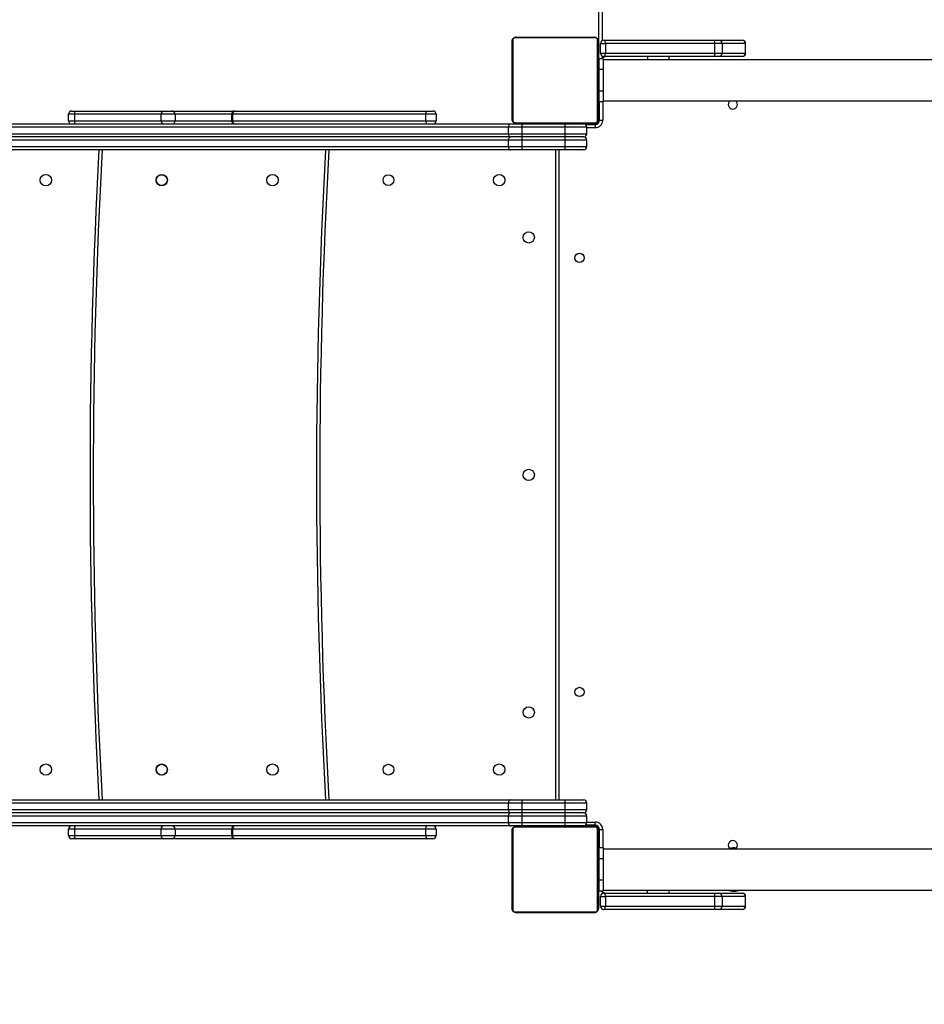
# Model space of a CAD drawing. Units: millimetres. Extents: x 672 to 1633, y -3230 to -2379.
# Drawn here: x 991 to 1075, y -2838 to -2747 of the extents above; entities that cross this region are included whole.
import ezdxf

# ---------------------------------------------------------------- set-up
doc = ezdxf.new("R2010")
doc.units = ezdxf.units.MM
doc.header["$PDSIZE"] = -1
doc.layers.add('strefa', color=6, linetype='Continuous')
doc.dimstyles.new('ISO-25', dxfattribs={"dimtxt": 2.5, "dimasz": 2.5, "dimexe": 1.25, "dimexo": 0.625, "dimtad": 1, "dimtxsty": 'Standard', "dimcen": 2.5, "dimadec": 0, "dimazin": 0, "dimtfac": 1, "dimtmove": 0, "dimatfit": 3, "dimfxl": 1, "dimarcsym": 0})

# ---------------------------------------------------------------- blocks, each defined once
blk = doc.blocks.new('1709')
at = {"color": 7, "linetype": 'Continuous', "lineweight": 25}
for p, q in [((92.659, 156.198), (92.659, 167.358)), ((91.899, 167.196), (91.899, 156.198)), ((77.279, 167.021), (77.279, 156.198)), ((78.039, 156.198), (78.039, 166.781)), ((76.919, 158.775), (76.919, 158.776)), ((76.919, 158.339), (76.919, 158.775)), ((77.159, 158.836), (76.979, 158.836)), ((76.979, 158.835), (76.979, 158.399)), ((77.159, 158.835), (76.979, 158.835)), ((77.159, 158.399), (77.159, 158.835)), ((77.219, 158.776), (77.219, 158.775)), ((77.219, 158.775), (77.219, 158.339)), ((92.719, 158.775), (92.719, 158.776)), ((92.719, 158.339), (92.719, 158.775)), ((92.959, 158.836), (92.779, 158.836)), ((92.779, 158.835), (92.779, 158.399)), ((92.959, 158.835), (92.779, 158.835)), ((92.959, 158.399), (92.959, 158.835)), ((93.019, 158.776), (93.019, 158.775)), ((93.019, 158.775), (93.019, 158.339)), ((76.919, 158.263), (76.919, 158.339)), ((76.979, 158.399), (76.979, 158.266)), ((76.979, 158.399), (77.159, 158.399)), ((77.159, 158.266), (77.159, 158.399)), ((77.219, 158.339), (77.219, 158.263)), ((92.719, 158.263), (92.719, 158.339)), ((92.779, 158.399), (92.779, 158.266)), ((92.779, 158.399), (92.959, 158.399)), ((92.959, 158.266), (92.959, 158.399)), ((93.019, 158.339), (93.019, 158.263)), ((76.919, 156.208), (76.919, 158.263)), ((76.979, 158.266), (76.979, 156.237)), ((77.159, 158.266), (76.979, 158.266)), ((77.159, 156.237), (77.159, 158.266)), ((77.219, 158.263), (77.219, 156.208)), ((92.719, 156.208), (92.719, 158.263)), ((92.779, 158.266), (92.779, 156.237)), ((92.959, 158.266), (92.779, 158.266)), ((92.959, 156.237), (92.959, 158.266)), ((93.019, 158.263), (93.019, 156.208)), ((77.279, 157.418), (77.219, 157.418)), ((92.719, 157.418), (92.659, 157.418)), ((76.979, 156.148), (76.979, 156.237)), ((76.979, 156.237), (77.159, 156.237)), ((77.159, 156.148), (76.979, 156.148)), ((77.159, 156.148), (77.159, 156.237)), ((77.259, 156.198), (77.259, 156.118)), ((77.259, 156.198), (77.459, 156.198)), ((77.459, 156.198), (77.459, 156.118)), ((77.459, 156.198), (77.859, 156.198)), ((77.859, 156.198), (77.859, 156.118)), ((77.859, 156.198), (78.059, 156.198)), ((78.059, 156.198), (78.059, 156.118)), ((78.399, 156.128), (78.059, 156.128)), ((78.399, 156.128), (78.399, 156.188)), ((91.539, 156.128), (91.539, 156.188)), ((91.879, 156.128), (91.539, 156.128)), ((91.879, 156.198), (91.879, 156.118)), ((91.879, 156.198), (92.079, 156.198)), ((92.079, 156.198), (92.079, 156.118)), ((92.079, 156.198), (92.479, 156.198)), ((92.479, 156.198), (92.479, 156.118)), ((92.479, 156.198), (92.679, 156.198)), ((92.679, 156.198), (92.679, 156.118)), ((92.779, 156.148), (92.779, 156.237)), ((92.779, 156.237), (92.959, 156.237)), ((92.959, 156.148), (92.779, 156.148)), ((92.959, 156.148), (92.959, 156.237)), ((77.259, 156.118), (70.462, 156.118)), ((76.859, 154.588), (76.859, 156.028)), ((76.873, 156.053), (76.873, 154.563)), ((78.404, 156.094), (76.914, 156.094)), ((76.939, 156.108), (78.379, 156.108)), ((77.259, 156.118), (77.459, 156.118)), ((77.459, 156.118), (77.859, 156.118)), ((77.499, 156.118), (77.499, 156.108)), ((77.819, 156.108), (77.819, 156.118)), ((77.859, 156.118), (78.059, 156.118)), ((78.409, 156.118), (78.059, 156.118)), ((78.129, 156.108), (78.129, 156.118)), ((78.445, 154.563), (78.445, 156.053)), ((78.459, 156.028), (78.459, 154.588)), ((78.469, 156.058), (78.469, 155.833)), ((78.479, 155.866), (78.479, 156.048)), ((78.479, 156.048), (78.539, 156.048)), ((91.459, 156.048), (91.399, 156.048)), ((91.459, 156.048), (91.459, 155.866)), ((91.469, 156.058), (91.469, 155.833)), ((91.479, 154.588), (91.479, 156.028)), ((91.493, 156.053), (91.493, 154.563)), ((91.529, 156.118), (91.879, 156.118)), ((93.024, 156.094), (91.534, 156.094)), ((91.559, 156.108), (92.999, 156.108)), ((91.809, 156.118), (91.809, 156.108)), ((91.879, 156.118), (92.079, 156.118)), ((92.079, 156.118), (92.479, 156.118)), ((92.119, 156.118), (92.119, 156.108)), ((92.439, 156.108), (92.439, 156.118)), ((92.479, 156.118), (92.679, 156.118)), ((93.065, 154.563), (93.065, 156.053)), ((93.079, 156.028), (93.079, 154.588)), ((78.469, 155.778), (78.459, 155.778)), ((78.469, 155.493), (78.469, 155.833)), ((78.529, 155.893), (78.529, 155.493)), ((78.649, 155.893), (78.529, 155.893)), ((78.649, 155.493), (78.649, 155.893)), ((78.709, 155.833), (78.709, 155.493)), ((78.769, 155.893), (78.769, 155.493)), ((78.889, 155.893), (78.769, 155.893)), ((78.889, 155.493), (78.889, 155.893)), ((78.949, 155.833), (78.949, 155.493)), ((90.989, 155.493), (90.989, 155.833)), ((91.049, 155.893), (91.049, 155.493)), ((91.169, 155.893), (91.049, 155.893)), ((91.169, 155.493), (91.169, 155.893)), ((91.229, 155.833), (91.229, 155.493)), ((91.289, 155.893), (91.289, 155.493)), ((91.409, 155.893), (91.289, 155.893)), ((91.409, 155.493), (91.409, 155.893)), ((91.469, 155.833), (91.469, 155.493)), ((91.479, 155.778), (91.469, 155.778)), ((78.469, 155.468), (78.459, 155.468)), ((78.469, 154.696), (78.469, 155.493)), ((78.529, 155.493), (78.469, 155.493)), ((78.649, 155.493), (78.529, 155.493)), ((78.529, 155.493), (78.529, 154.696)), ((78.649, 154.696), (78.649, 155.493)), ((78.709, 155.493), (78.649, 155.493)), ((78.709, 155.493), (78.709, 154.696)), ((78.769, 155.493), (78.709, 155.493)), ((78.769, 155.493), (78.769, 154.696)), ((78.889, 155.493), (78.769, 155.493)), ((78.889, 154.696), (78.889, 155.493)), ((78.949, 155.493), (78.889, 155.493)), ((78.949, 155.493), (78.949, 154.696)), ((91.049, 155.493), (90.989, 155.493)), ((90.989, 154.696), (90.989, 155.493)), ((91.169, 155.493), (91.049, 155.493)), ((91.049, 155.493), (91.049, 154.696)), ((91.229, 155.493), (91.169, 155.493)), ((91.169, 154.696), (91.169, 155.493)), ((91.229, 155.493), (91.229, 154.696)), ((91.289, 155.493), (91.229, 155.493)), ((91.289, 155.493), (91.289, 154.696)), ((91.409, 155.493), (91.289, 155.493)), ((91.409, 154.696), (91.409, 155.493)), ((91.469, 155.493), (91.409, 155.493)), ((91.469, 155.493), (91.469, 154.696)), ((91.479, 155.468), (91.469, 155.468)), ((90.989, 155.318), (78.949, 155.318)), ((78.459, 155.148), (78.469, 155.148)), ((78.469, 155.032), (78.459, 155.032)), ((91.469, 155.148), (91.479, 155.148)), ((91.479, 155.032), (91.469, 155.032)), ((78.459, 154.712), (78.469, 154.712)), ((78.469, 154.481), (78.469, 154.696)), ((78.529, 154.696), (78.469, 154.696)), ((78.529, 154.696), (78.529, 154.443)), ((78.649, 154.696), (78.529, 154.696)), ((78.649, 154.443), (78.649, 154.696)), ((78.709, 154.696), (78.649, 154.696)), ((78.709, 154.696), (78.709, 154.481)), ((78.769, 154.696), (78.709, 154.696)), ((78.769, 154.696), (78.769, 154.443)), ((78.889, 154.696), (78.769, 154.696)), ((78.889, 154.443), (78.889, 154.696)), ((78.949, 154.696), (78.889, 154.696)), ((78.949, 154.696), (78.949, 154.481)), ((90.989, 154.481), (90.989, 154.696)), ((91.049, 154.696), (90.989, 154.696)), ((91.049, 154.696), (91.049, 154.443)), ((91.169, 154.696), (91.049, 154.696)), ((91.169, 154.443), (91.169, 154.696)), ((91.229, 154.696), (91.169, 154.696)), ((91.229, 154.696), (91.229, 154.481)), ((91.289, 154.696), (91.229, 154.696)), ((91.289, 154.696), (91.289, 154.443)), ((91.409, 154.696), (91.289, 154.696)), ((91.409, 154.443), (91.409, 154.696)), ((91.469, 154.696), (91.409, 154.696)), ((91.469, 154.712), (91.479, 154.712)), ((91.469, 154.696), (91.469, 154.481)), ((76.914, 154.522), (78.404, 154.522)), ((78.379, 154.508), (76.939, 154.508)), ((91.534, 154.522), (93.024, 154.522)), ((92.999, 154.508), (91.559, 154.508)), ((78.469, 130.511), (78.469, 154.481)), ((78.649, 154.443), (78.529, 154.443)), ((78.529, 154.443), (78.529, 130.473)), ((78.649, 130.473), (78.649, 154.443)), ((78.709, 154.481), (78.709, 130.511)), ((78.889, 154.443), (78.769, 154.443)), ((78.769, 154.443), (78.769, 130.473)), ((78.889, 130.473), (78.889, 154.443)), ((78.949, 154.481), (78.949, 130.511)), ((90.989, 130.511), (90.989, 154.481)), ((91.169, 154.443), (91.049, 154.443)), ((91.049, 154.443), (91.049, 130.473)), ((91.169, 130.473), (91.169, 154.443)), ((91.229, 154.481), (91.229, 130.511)), ((91.409, 154.443), (91.289, 154.443)), ((91.289, 154.443), (91.289, 130.473)), ((91.409, 130.473), (91.409, 154.443)), ((91.469, 154.481), (91.469, 130.511)), ((78.229, 152.934), (78.229, 153.044)), ((78.289, 153.104), (78.289, 152.911)), ((78.289, 153.104), (78.409, 153.104)), ((78.409, 152.911), (78.409, 153.104)), ((91.529, 153.104), (91.529, 152.911)), ((91.529, 153.104), (91.649, 153.104)), ((91.649, 152.911), (91.649, 153.104)), ((91.709, 153.044), (91.709, 152.934)), ((78.229, 149.381), (78.229, 152.934)), ((78.289, 152.911), (78.289, 149.329)), ((78.409, 152.911), (78.289, 152.911)), ((78.409, 149.329), (78.409, 152.911)), ((91.529, 152.911), (91.529, 149.329)), ((91.649, 152.911), (91.529, 152.911)), ((91.649, 149.329), (91.649, 152.911)), ((91.709, 152.934), (91.709, 149.381)), ((78.229, 149.371), (78.229, 149.381)), ((91.709, 149.381), (91.709, 149.371)), ((78.229, 148.206), (78.229, 149.371)), ((78.289, 149.329), (78.409, 149.329)), ((78.289, 149.311), (78.409, 149.311)), ((91.529, 149.329), (91.649, 149.329)), ((91.529, 149.311), (91.649, 149.311)), ((91.709, 149.371), (91.709, 148.206)), ((78.229, 148.059), (78.229, 148.206)), ((78.289, 148.266), (78.289, 148.008)), ((78.289, 148.266), (78.409, 148.266)), ((78.409, 148.008), (78.409, 148.266)), ((91.529, 148.266), (91.529, 148.008)), ((91.529, 148.266), (91.649, 148.266)), ((91.649, 148.008), (91.649, 148.266)), ((91.709, 148.206), (91.709, 148.059)), ((78.229, 146.415), (78.229, 148.059)), ((78.409, 148.008), (78.289, 148.008)), ((78.289, 148.008), (78.289, 146.404)), ((78.409, 146.404), (78.409, 148.008)), ((91.649, 148.008), (91.529, 148.008)), ((91.529, 148.008), (91.529, 146.404)), ((91.649, 146.404), (91.649, 148.008)), ((91.709, 148.059), (91.709, 146.415)), ((78.229, 146.35), (78.229, 146.415)), ((78.289, 146.404), (78.409, 146.404)), ((78.289, 146.404), (78.289, 146.29)), ((78.409, 146.29), (78.289, 146.29)), ((78.409, 146.29), (78.409, 146.404)), ((91.529, 146.404), (91.649, 146.404)), ((91.529, 146.404), (91.529, 146.29)), ((91.649, 146.29), (91.529, 146.29)), ((91.649, 146.29), (91.649, 146.404)), ((91.709, 146.415), (91.709, 146.35))]:
    blk.add_line(p, q, dxfattribs=at)
at = {"color": 8, "linetype": 'Continuous', "lineweight": 25}
for p, q in [((76.979, 158.836), (76.979, 158.835)), ((77.159, 158.835), (77.159, 158.836)), ((92.779, 158.836), (92.779, 158.835)), ((92.959, 158.835), (92.959, 158.836)), ((77.219, 157.018), (77.279, 157.018)), ((92.719, 157.018), (92.659, 157.018)), ((70.408, 156.178), (76.927, 156.178)), ((77.211, 156.178), (77.249, 156.178)), ((78.059, 156.188), (78.399, 156.188)), ((78.409, 156.118), (78.409, 156.127)), ((91.529, 156.118), (91.529, 156.127)), ((91.539, 156.188), (91.879, 156.188)), ((78.469, 156.058), (78.479, 156.058)), ((78.539, 156.048), (78.539, 155.893)), ((91.399, 155.893), (91.399, 156.048)), ((91.469, 156.058), (91.46, 156.058)), ((78.949, 155.378), (90.989, 155.378)), ((78.289, 149.329), (78.289, 149.311)), ((78.289, 149.311), (78.289, 148.266)), ((78.409, 149.311), (78.409, 149.329)), ((78.409, 148.266), (78.409, 149.311)), ((91.529, 149.329), (91.529, 149.311)), ((91.529, 149.311), (91.529, 148.266)), ((91.649, 149.311), (91.649, 149.329)), ((91.649, 148.266), (91.649, 149.311))]:
    blk.add_line(p, q, dxfattribs=at)
at = {"color": 7, "linetype": 'Continuous', "lineweight": 25, "flags": 128}
for points in [[(76.919, 156.208), (76.92, 156.214), (76.924, 156.219), (76.929, 156.224), (76.937, 156.228), (76.946, 156.232), (76.956, 156.234), (76.967, 156.236), (76.979, 156.237)], [(77.219, 156.208), (77.218, 156.214), (77.215, 156.219), (77.209, 156.224), (77.202, 156.228), (77.193, 156.232), (77.182, 156.234), (77.171, 156.236), (77.159, 156.237)], [(92.719, 156.208), (92.72, 156.214), (92.724, 156.219), (92.729, 156.224), (92.737, 156.228), (92.746, 156.232), (92.756, 156.234), (92.767, 156.236), (92.779, 156.237)], [(93.019, 156.208), (93.018, 156.214), (93.015, 156.219), (93.009, 156.224), (93.002, 156.228), (92.993, 156.232), (92.982, 156.234), (92.971, 156.236), (92.959, 156.237)], [(78.469, 154.481), (78.47, 154.473), (78.474, 154.466), (78.479, 154.46), (78.487, 154.454), (78.496, 154.449), (78.506, 154.446), (78.517, 154.443), (78.529, 154.443)], [(78.649, 154.443), (78.661, 154.443), (78.672, 154.446), (78.683, 154.449), (78.692, 154.454), (78.699, 154.46), (78.705, 154.466), (78.708, 154.473), (78.709, 154.481)], [(78.709, 154.481), (78.71, 154.473), (78.714, 154.466), (78.719, 154.46), (78.727, 154.454), (78.736, 154.449), (78.746, 154.446), (78.757, 154.443), (78.769, 154.443)], [(78.889, 154.443), (78.901, 154.443), (78.912, 154.446), (78.923, 154.449), (78.932, 154.454), (78.939, 154.46), (78.945, 154.466), (78.948, 154.473), (78.949, 154.481)], [(90.989, 154.481), (90.99, 154.473), (90.994, 154.466), (90.999, 154.46), (91.007, 154.454), (91.016, 154.449), (91.026, 154.446), (91.037, 154.443), (91.049, 154.443)], [(91.169, 154.443), (91.181, 154.443), (91.192, 154.446), (91.203, 154.449), (91.212, 154.454), (91.219, 154.46), (91.225, 154.466), (91.228, 154.473), (91.229, 154.481)], [(91.229, 154.481), (91.23, 154.473), (91.234, 154.466), (91.239, 154.46), (91.247, 154.454), (91.256, 154.449), (91.266, 154.446), (91.277, 154.443), (91.289, 154.443)], [(91.409, 154.443), (91.421, 154.443), (91.432, 154.446), (91.443, 154.449), (91.452, 154.454), (91.459, 154.46), (91.465, 154.466), (91.468, 154.473), (91.469, 154.481)], [(78.289, 152.911), (78.277, 152.911), (78.266, 152.912), (78.256, 152.915), (78.247, 152.917), (78.239, 152.921), (78.234, 152.925), (78.23, 152.929), (78.229, 152.934)], [(78.409, 152.911), (78.421, 152.911), (78.432, 152.912), (78.443, 152.915), (78.452, 152.917), (78.459, 152.921), (78.465, 152.925), (78.468, 152.929), (78.469, 152.934)], [(91.529, 152.911), (91.517, 152.911), (91.506, 152.912), (91.496, 152.915), (91.487, 152.917), (91.479, 152.921), (91.474, 152.925), (91.47, 152.929), (91.469, 152.934)], [(91.649, 152.911), (91.661, 152.911), (91.672, 152.912), (91.683, 152.915), (91.692, 152.917), (91.699, 152.921), (91.705, 152.925), (91.708, 152.929), (91.709, 152.934)]]:
    blk.add_lwpolyline(points, dxfattribs=at)
at = {"color": 7, "linetype": 'Continuous', "lineweight": 25}
for centre, radius in [((80.949, 155.758), 0.085), ((88.989, 155.758), 0.085), ((80.569, 154.818), 0.105), ((84.969, 154.818), 0.105), ((89.369, 154.818), 0.105), ((79.509, 154.271), 0.105), ((90.429, 154.271), 0.105), ((79.509, 152.218), 0.1), ((90.429, 152.218), 0.1), ((79.509, 150.071), 0.105), ((90.429, 150.071), 0.105), ((79.509, 148.018), 0.105), ((79.509, 148.018), 0.1), ((90.429, 148.018), 0.105), ((90.429, 148.018), 0.1), ((79.509, 145.871), 0.105), ((90.429, 145.871), 0.105)]:
    blk.add_circle(centre, radius, dxfattribs=at)
for centre, radius, start, end in [((76.979, 158.776), 0.06, 90, 180), ((76.979, 158.775), 0.0598, 89.782, 179.7791), ((77.159, 158.776), 0.06, 0, 90), ((77.159, 158.775), 0.0598, 0.2261, 90.2128), ((78.109, 158.598), 0.085, 0, 145.4397), ((91.829, 158.598), 0.085, 34.5603, 325.4397), ((92.279, 158.618), 0.4, 341.8051, 18.1949), ((92.779, 158.776), 0.06, 90, 180), ((92.779, 158.775), 0.0598, 89.7781, 179.783), ((92.959, 158.776), 0.06, 0, 90), ((92.959, 158.775), 0.0598, 0.2235, 90.2199), ((78.109, 158.598), 0.085, 214.5603, 0), ((92.279, 158.618), 0.4, 173.3005, 191.7891), ((76.979, 158.339), 0.06, 90.0049, 179.9951), ((77.159, 158.339), 0.06, 0.01, 89.99), ((92.779, 158.339), 0.06, 90.001, 179.999), ((92.959, 158.339), 0.06, 0.0075, 89.9971), ((76.964, 157.966), 0.3, 87.1454, 98.6239), ((77.174, 157.966), 0.3, 81.3774, 92.8532), ((92.764, 157.966), 0.3, 87.1445, 98.6248), ((92.974, 157.966), 0.3, 81.3769, 92.8543), ((76.979, 156.208), 0.06, 180, 270), ((77.159, 156.208), 0.06, 270, 0), ((77.369, 156.268), 0.15, 180, 222.8334), ((78.399, 156.048), 0.14, 0, 90), ((78.399, 156.048), 0.08, 0, 90), ((91.539, 156.048), 0.14, 90, 180), ((91.539, 156.048), 0.08, 90, 180), ((92.569, 156.268), 0.15, 317.1666, 0), ((92.779, 156.208), 0.06, 180, 270), ((92.959, 156.208), 0.06, 270, 0), ((76.89, 156.027), 0.0308, 123.4823, 178.3786), ((76.94, 156.077), 0.0308, 91.5816, 146.5052), ((78.378, 156.077), 0.0308, 33.4541, 88.4404), ((78.409, 156.058), 0.06, 0, 90), ((78.428, 156.027), 0.0308, 1.5596, 56.5459), ((91.529, 156.058), 0.06, 90, 180), ((91.51, 156.027), 0.0308, 123.4925, 178.4021), ((91.56, 156.077), 0.0308, 91.5595, 146.5366), ((92.998, 156.077), 0.0308, 33.4541, 88.4404), ((93.048, 156.027), 0.0308, 1.6182, 56.5041), ((78.529, 155.833), 0.06, 90, 180), ((78.649, 155.833), 0.06, 0, 90), ((78.769, 155.833), 0.06, 90, 180), ((78.889, 155.833), 0.06, 0, 90), ((91.049, 155.833), 0.06, 90, 180), ((91.169, 155.833), 0.06, 0, 90), ((91.289, 155.833), 0.06, 90, 180), ((91.409, 155.833), 0.06, 0, 90), ((76.89, 154.589), 0.0308, 181.6214, 236.5177), ((76.94, 154.539), 0.0308, 213.523, 268.3566), ((78.378, 154.539), 0.0308, 271.6214, 326.5177), ((78.428, 154.589), 0.0308, 303.4541, 358.4404), ((91.51, 154.589), 0.0308, 181.5979, 236.5075), ((91.56, 154.539), 0.0308, 213.4916, 268.3787), ((92.998, 154.539), 0.0308, 271.6214, 326.5177), ((93.048, 154.589), 0.0308, 303.4959, 358.3818), ((78.289, 153.044), 0.06, 90, 180), ((78.409, 153.044), 0.06, 0, 90), ((91.529, 153.044), 0.06, 90, 180), ((91.649, 153.044), 0.06, 0, 90), ((84.969, 258.886), 108, 266.80463, 273.19537), ((78.286, 149.386), 0.0566, 184.1127, 273.6032), ((78.413, 149.386), 0.0566, 266.4055, 355.8876), ((91.526, 149.386), 0.0566, 184.103, 273.6039), ((91.653, 149.386), 0.0566, 266.3965, 355.8921), ((78.289, 149.371), 0.06, 180, 270), ((78.409, 149.371), 0.06, 270, 0), ((91.529, 149.371), 0.06, 180, 270), ((91.649, 149.371), 0.06, 270, 0), ((78.289, 148.206), 0.0597, 89.7399, 179.7203), ((78.409, 148.206), 0.0597, 0.2797, 90.251), ((91.529, 148.206), 0.0597, 89.7399, 179.7294), ((91.649, 148.206), 0.0597, 0.2752, 90.26), ((78.285, 148.064), 0.0561, 184.9402, 274.1955), ((78.413, 148.064), 0.0561, 265.813, 355.0602), ((91.525, 148.064), 0.0561, 184.9303, 274.1964), ((91.653, 148.064), 0.0561, 265.804, 355.0648), ((84.969, 256.69), 110, 266.86279, 273.13721), ((78.275, 146.492), 0.0899, 239.5486, 279.2604), ((78.289, 146.35), 0.06, 180, 270), ((78.424, 146.492), 0.0899, 260.7423, 300.4519), ((78.409, 146.35), 0.06, 270, 0), ((91.515, 146.492), 0.0898, 239.5409, 279.2649), ((91.529, 146.35), 0.06, 180, 270), ((91.664, 146.492), 0.0898, 260.7372, 300.4554), ((91.649, 146.35), 0.06, 270, 0)]:
    blk.add_arc(centre, radius, start, end, dxfattribs=at)
at = {"color": 8, "linetype": 'Continuous', "lineweight": 25}
for centre, radius, start, end in [((84.969, 258.886), 107.94, 266.80286, 273.19714), ((84.969, 256.69), 109.94, 266.86108, 273.13892)]:
    blk.add_arc(centre, radius, start, end, dxfattribs=at)
at = {"color": 7, "linetype": 'Continuous', "lineweight": 25}
for points, knots in [([(76.859, 156.028), (76.859, 156.033), (76.86, 156.045), (76.866, 156.061), (76.873, 156.074), (76.881, 156.084), (76.891, 156.092), (76.902, 156.099), (76.919, 156.106), (76.931, 156.107), (76.939, 156.108)], [0, 0, 0, 0, 0.143063, 0.29953, 0.405371, 0.489621, 0.574604, 0.683104, 0.780384, 1, 1, 1, 1]), ([(76.914, 156.094), (76.91, 156.094), (76.904, 156.094), (76.895, 156.09), (76.89, 156.086), (76.884, 156.082), (76.88, 156.076), (76.876, 156.069), (76.873, 156.061), (76.873, 156.056), (76.873, 156.053)], [0, 0, 0, 0, 0.244977, 0.340944, 0.437647, 0.508556, 0.579484, 0.67557, 0.836482, 1, 1, 1, 1]), ([(78.379, 156.108), (78.385, 156.108), (78.396, 156.107), (78.412, 156.102), (78.425, 156.094), (78.435, 156.086), (78.443, 156.076), (78.45, 156.065), (78.458, 156.049), (78.459, 156.036), (78.459, 156.028)], [0, 0, 0, 0, 0.143062, 0.299554, 0.405398, 0.489606, 0.574592, 0.683153, 0.780436, 1, 1, 1, 1]), ([(78.445, 156.053), (78.445, 156.057), (78.445, 156.063), (78.441, 156.072), (78.437, 156.078), (78.433, 156.083), (78.428, 156.087), (78.42, 156.091), (78.412, 156.094), (78.407, 156.094), (78.404, 156.094)], [0, 0, 0, 0, 0.245026, 0.340905, 0.437685, 0.508588, 0.57951, 0.675588, 0.836564, 1, 1, 1, 1]), ([(91.479, 156.028), (91.479, 156.033), (91.48, 156.045), (91.486, 156.061), (91.493, 156.074), (91.501, 156.084), (91.511, 156.092), (91.522, 156.099), (91.539, 156.106), (91.551, 156.107), (91.559, 156.108)], [0, 0, 0, 0, 0.143063, 0.299542, 0.405385, 0.489614, 0.574598, 0.683128, 0.78041, 1, 1, 1, 1]), ([(91.534, 156.094), (91.53, 156.094), (91.524, 156.094), (91.515, 156.09), (91.51, 156.086), (91.504, 156.082), (91.5, 156.076), (91.496, 156.069), (91.493, 156.061), (91.493, 156.056), (91.493, 156.053)], [0, 0, 0, 0, 0.245, 0.340923, 0.437664, 0.508611, 0.5795, 0.675582, 0.836487, 1, 1, 1, 1]), ([(92.999, 156.108), (93.005, 156.108), (93.016, 156.107), (93.032, 156.102), (93.045, 156.094), (93.055, 156.086), (93.063, 156.076), (93.07, 156.065), (93.078, 156.049), (93.079, 156.036), (93.079, 156.028)], [0, 0, 0, 0, 0.143089, 0.299549, 0.405392, 0.489626, 0.574611, 0.683152, 0.780434, 1, 1, 1, 1]), ([(93.065, 156.053), (93.065, 156.057), (93.065, 156.063), (93.061, 156.072), (93.057, 156.078), (93.053, 156.083), (93.048, 156.087), (93.04, 156.091), (93.032, 156.094), (93.027, 156.094), (93.024, 156.094)], [0, 0, 0, 0, 0.245013, 0.340888, 0.437665, 0.508567, 0.579528, 0.675603, 0.836536, 1, 1, 1, 1]), ([(76.939, 154.508), (76.934, 154.508), (76.923, 154.509), (76.906, 154.514), (76.893, 154.522), (76.883, 154.53), (76.875, 154.54), (76.868, 154.551), (76.861, 154.568), (76.86, 154.58), (76.859, 154.588)], [0, 0, 0, 0, 0.143118, 0.299521, 0.405359, 0.489661, 0.574642, 0.683102, 0.78038, 1, 1, 1, 1]), ([(76.873, 154.563), (76.873, 154.559), (76.874, 154.553), (76.877, 154.544), (76.881, 154.538), (76.886, 154.533), (76.891, 154.529), (76.898, 154.525), (76.906, 154.522), (76.912, 154.522), (76.914, 154.522)], [0, 0, 0, 0, 0.245017, 0.340978, 0.437673, 0.508577, 0.579583, 0.675663, 0.836563, 1, 1, 1, 1]), ([(78.459, 154.588), (78.459, 154.583), (78.458, 154.571), (78.453, 154.555), (78.445, 154.542), (78.437, 154.532), (78.427, 154.524), (78.416, 154.517), (78.4, 154.51), (78.388, 154.509), (78.379, 154.508)], [0, 0, 0, 0, 0.1431177, 0.2995469, 0.4053896, 0.4896941, 0.5746265, 0.6831485, 0.78043, 1, 1, 1, 1]), ([(78.404, 154.522), (78.408, 154.522), (78.414, 154.523), (78.423, 154.526), (78.429, 154.53), (78.434, 154.534), (78.438, 154.54), (78.442, 154.547), (78.445, 154.555), (78.445, 154.56), (78.445, 154.563)], [0, 0, 0, 0, 0.244999, 0.340872, 0.437646, 0.508545, 0.579546, 0.675619, 0.836507, 1, 1, 1, 1]), ([(91.559, 154.508), (91.554, 154.508), (91.543, 154.509), (91.526, 154.514), (91.513, 154.522), (91.503, 154.53), (91.495, 154.54), (91.488, 154.551), (91.481, 154.568), (91.48, 154.58), (91.479, 154.588)], [0, 0, 0, 0, 0.143091, 0.299555, 0.405366, 0.489641, 0.574623, 0.683103, 0.780382, 1, 1, 1, 1]), ([(91.493, 154.563), (91.493, 154.559), (91.494, 154.553), (91.497, 154.544), (91.501, 154.538), (91.506, 154.533), (91.511, 154.529), (91.518, 154.525), (91.526, 154.522), (91.532, 154.522), (91.534, 154.522)], [0, 0, 0, 0, 0.245028, 0.340988, 0.437683, 0.508587, 0.579551, 0.67563, 0.836529, 1, 1, 1, 1]), ([(93.079, 154.588), (93.079, 154.583), (93.078, 154.571), (93.073, 154.555), (93.065, 154.542), (93.057, 154.532), (93.047, 154.524), (93.036, 154.517), (93.02, 154.51), (93.008, 154.509), (92.999, 154.508)], [0, 0, 0, 0, 0.143118, 0.299534, 0.405374, 0.489677, 0.574634, 0.683125, 0.780405, 1, 1, 1, 1]), ([(93.024, 154.522), (93.028, 154.522), (93.034, 154.523), (93.043, 154.526), (93.049, 154.53), (93.054, 154.534), (93.058, 154.54), (93.062, 154.547), (93.065, 154.555), (93.065, 154.56), (93.065, 154.563)], [0, 0, 0, 0, 0.245, 0.340914, 0.437602, 0.508543, 0.579544, 0.675617, 0.836506, 1, 1, 1, 1])]:
    blk.add_open_spline(points, degree=3, knots=knots, dxfattribs=at)
blk = doc.blocks.new('*D24')
at = {"layer": 'Defpoints', "color": 0}
for p in [(671.9, -2529.761), (1592.586, -2789.226), (671.9, -3009.326)]:
    blk.add_point(p, dxfattribs=at)
at = {"layer": 'strefa', "color": 0, "lineweight": -2}
for p, q in [((671.9, -3008.326), (671.9, -2528.761)), ((1592.586, -2788.226), (1592.586, -2528.761)), ((1589.284, -2529.761), (675.202, -2529.761))]:
    blk.add_line(p, q, dxfattribs=at)
at = {"layer": 'strefa', "color": 0}
for points in [[(675.202, -2529.211), (675.202, -2530.311), (671.9, -2529.761)], [(1589.284, -2530.311), (1589.284, -2529.211), (1592.586, -2529.761)]]:
    blk.add_solid(points, dxfattribs=at)
at = {"layer": 'strefa', "color": 0, "insert": (1132.243, -2523.237), "char_height": 10, "attachment_point": 5}
blk.add_mtext('921', dxfattribs=at)
blk = doc.blocks.new('*D25')
at = {"layer": 'Defpoints', "color": 0}
for p in [(871.9, -2693.525), (1392.586, -2789.226), (871.9, -3009.326)]:
    blk.add_point(p, dxfattribs=at)
at = {"layer": 'strefa', "color": 0, "lineweight": -2}
for p, q in [((871.9, -3008.326), (871.9, -2692.525)), ((1392.586, -2788.226), (1392.586, -2692.525)), ((1389.284, -2693.525), (875.202, -2693.525))]:
    blk.add_line(p, q, dxfattribs=at)
at = {"layer": 'strefa', "color": 0}
for points in [[(875.202, -2692.975), (875.202, -2694.076), (871.9, -2693.525)], [(1389.284, -2694.076), (1389.284, -2692.975), (1392.586, -2693.525)]]:
    blk.add_solid(points, dxfattribs=at)
at = {"layer": 'strefa', "color": 0, "insert": (1132.243, -2687.001), "char_height": 10, "attachment_point": 5}
blk.add_mtext('521', dxfattribs=at)

msp = doc.modelspace()

# ---------------------------------------------------------------- block references
at = {"xscale": 5, "yscale": 5, "zscale": 5, "rotation": 270}
msp.add_blockref('1709', (263.902, -2364.381), dxfattribs=at)

# ---------------------------------------------------------------- dimensions: what is measured, and where the dimension line sits
at = {"layer": 'strefa', "color": 0}
for base, p1, p2, picture, middle in [((671.9, -2529.761), (1592.586, -2789.226), (671.9, -3009.326), '*D24', (1132.243, -2523.237)), ((871.9, -2693.525), (1392.586, -2789.226), (871.9, -3009.326), '*D25', (1132.243, -2687.001))]:
    dim = msp.add_linear_dim(base=base, p1=p1, p2=p2, dimstyle='ISO-25', override={"dimtxt": 10, "dimasz": 3.302, "dimexe": 1, "dimexo": 1, "dimgap": 1.524, "dimdec": 0, "dimlfac": 1, "dimzin": 1, "dimadec": 2, "dimtzin": 1}, dxfattribs=at)
    dim.commit()
    dim.dimension.update_dxf_attribs({"geometry": picture, "text_midpoint": middle})

doc.saveas('drawing.dxf')
